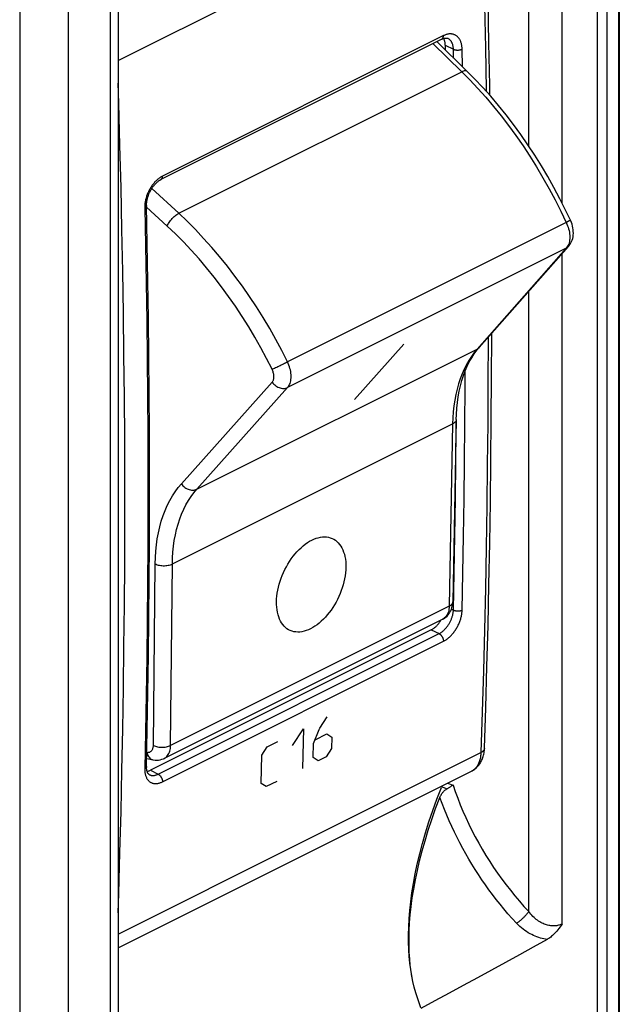
# Model space of a CAD drawing. Units: millimetres. Extents: x -23 to 40, y -91 to 354.
# Drawn here: x 15 to 40, y 103 to 144 of the extents above; entities that cross this region are included whole.
import ezdxf

# ---------------------------------------------------------------- set-up
doc = ezdxf.new("R2010")
doc.units = ezdxf.units.MM
doc.header["$LTSCALE"] = 16.335
doc.layers.get('0').update_dxf_attribs({"linetype": 'CONTINUOUS'})
for name, color, linetype in [('ASSI', 7, 'CONTINUOUS'), ('CURVE', 7, 'CONTINUOUS'), ('DRAFT', 7, 'CONTINUOUS'), ('RACCORDO', 7, 'CONTINUOUS')]:
    doc.layers.add(name, color=color, linetype=linetype)

msp = doc.modelspace()

# ---------------------------------------------------------------- linework, layer by layer
at = {"color": 253, "linetype": 'CONTINUOUS'}
msp.add_line((39.733, 66.392), (39.733, 172.672), dxfattribs=at)
at = {"layer": 'ASSI', "color": 253, "linetype": 'CONTINUOUS'}
for p, q in [((32.148, 142.594), (33.32, 141.444)), ((21.781, 135.674), (33.32, 141.444)), ((21.781, 135.674), (20.685, 136.69)), ((21.31, 135.148), (20.47, 135.926)), ((37.581, 135.301), (26.215, 129.618)), ((37.583, 134.249), (26.222, 128.569)), ((37.583, 134.249), (33.944, 130.134)), ((22.517, 124.42), (33.944, 130.134)), ((21.887, 124.64), (25.592, 128.788)), ((22.517, 124.42), (26.222, 128.569)), ((21.521, 121.376), (32.948, 127.089)), ((32.948, 127.089), (32.809, 119.655)), ((20.747, 113.976), (20.82, 121.378)), ((21.448, 113.974), (21.521, 121.376)), ((32.809, 119.655), (21.448, 113.974))]:
    msp.add_line(p, q, dxfattribs=at)
at = {"layer": 'ASSI', "color": 7, "linetype": 'CONTINUOUS'}
for p, q in [((32.307, 142.674), (33.547, 141.456)), ((37.676, 134.32), (34.036, 130.204)), ((33.94, 130.09), (34.036, 130.204)), ((33.095, 127.264), (32.955, 119.83)), ((32.55, 119.129), (21.187, 113.448)), ((20.476, 113.437), (20.741, 113.385)), ((20.741, 113.385), (20.741, 113.385))]:
    msp.add_line(p, q, dxfattribs=at)
at = {"layer": 'ASSI', "color": 253, "linetype": 'CONTINUOUS'}
for points in [[(33.547, 141.456), (33.529, 141.47), (33.508, 141.479), (33.483, 141.484), (33.456, 141.484), (33.425, 141.48), (33.392, 141.472), (33.357, 141.46), (33.32, 141.444)], [(33.32, 141.444), (33.651, 141.111), (33.978, 140.764), (34.3, 140.404), (34.617, 140.031), (34.928, 139.646), (35.232, 139.249), (35.529, 138.842), (35.819, 138.425), (36.1, 137.999), (36.372, 137.564), (36.634, 137.123), (36.887, 136.675), (37.129, 136.221), (37.361, 135.763), (37.581, 135.301)], [(21.31, 135.148), (21.325, 135.185), (21.343, 135.223), (21.365, 135.263), (21.39, 135.304), (21.418, 135.344), (21.449, 135.385), (21.482, 135.425), (21.516, 135.464), (21.553, 135.501), (21.59, 135.537), (21.629, 135.57), (21.667, 135.601), (21.706, 135.629), (21.744, 135.653), (21.781, 135.674)], [(26.215, 129.618), (25.984, 130.075), (25.742, 130.528), (25.489, 130.976), (25.226, 131.418), (24.952, 131.854), (24.668, 132.283), (24.376, 132.703), (24.074, 133.115), (23.765, 133.516), (23.449, 133.906), (23.126, 134.285), (22.797, 134.652), (22.463, 135.006), (22.124, 135.347), (21.781, 135.674)], [(37.678, 135.348), (37.617, 135.318), (37.581, 135.301)], [(37.581, 135.301), (37.611, 135.235), (37.637, 135.168), (37.66, 135.101), (37.68, 135.033), (37.696, 134.966), (37.709, 134.898), (37.718, 134.832), (37.724, 134.767), (37.725, 134.703), (37.724, 134.641), (37.718, 134.582), (37.709, 134.525), (37.697, 134.47), (37.681, 134.419), (37.661, 134.371)], [(37.755, 135.388), (37.754, 135.387), (37.748, 135.383), (37.737, 135.377), (37.722, 135.369), (37.702, 135.36), (37.678, 135.348)], [(25.587, 129.312), (25.364, 129.754), (25.131, 130.19), (24.887, 130.62), (24.633, 131.046), (24.368, 131.467), (24.095, 131.88), (23.813, 132.285), (23.522, 132.681), (23.224, 133.068), (22.919, 133.444), (22.607, 133.81), (22.29, 134.163), (21.969, 134.504), (21.642, 134.832), (21.31, 135.148)], [(37.661, 134.371), (37.638, 134.326), (37.612, 134.286), (37.583, 134.249)], [(37.675, 134.32), (37.65, 134.294), (37.618, 134.27), (37.583, 134.249)], [(33.944, 130.134), (33.826, 129.992), (33.714, 129.839), (33.608, 129.676), (33.509, 129.503), (33.417, 129.321), (33.333, 129.129), (33.257, 128.928), (33.188, 128.719), (33.128, 128.503), (33.077, 128.28), (33.034, 128.051), (33, 127.816), (32.974, 127.578), (32.957, 127.335), (32.948, 127.089)], [(34.036, 130.204), (34.011, 130.179), (33.979, 130.154), (33.944, 130.134)], [(25.587, 129.312), (25.619, 129.326), (25.654, 129.342), (25.691, 129.36), (25.732, 129.379), (25.775, 129.399), (25.819, 129.42), (25.865, 129.442), (25.911, 129.465), (25.958, 129.488), (26.004, 129.511), (26.05, 129.534), (26.094, 129.556), (26.137, 129.578), (26.178, 129.599), (26.215, 129.618)], [(25.592, 128.788), (25.607, 128.807), (25.62, 128.827), (25.631, 128.849), (25.641, 128.873), (25.649, 128.899), (25.655, 128.926), (25.66, 128.955), (25.662, 128.985), (25.663, 129.015), (25.662, 129.047), (25.659, 129.08), (25.654, 129.113), (25.647, 129.146), (25.638, 129.18), (25.628, 129.213), (25.616, 129.247), (25.603, 129.28), (25.587, 129.312)], [(26.222, 128.569), (26.251, 128.605), (26.278, 128.646), (26.301, 128.691), (26.32, 128.739), (26.336, 128.79), (26.349, 128.844), (26.358, 128.901), (26.363, 128.961), (26.364, 129.023), (26.362, 129.086), (26.356, 129.151), (26.346, 129.217), (26.333, 129.284), (26.316, 129.351), (26.296, 129.419), (26.272, 129.486), (26.245, 129.553), (26.215, 129.618)], [(25.592, 128.788), (25.624, 128.748), (25.659, 128.71), (25.697, 128.675), (25.737, 128.643), (25.78, 128.615), (25.825, 128.59), (25.871, 128.57), (25.917, 128.553), (25.964, 128.542), (26.01, 128.534), (26.056, 128.532), (26.101, 128.534), (26.143, 128.541), (26.184, 128.553), (26.222, 128.569)], [(33.095, 127.264), (33.094, 127.251), (33.088, 127.225), (33.077, 127.2), (33.061, 127.175), (33.039, 127.151), (33.013, 127.129), (32.983, 127.108), (32.948, 127.089)], [(20.82, 121.378), (20.827, 121.641), (20.844, 121.9), (20.87, 122.154), (20.905, 122.404), (20.95, 122.65), (21.004, 122.888), (21.068, 123.119), (21.142, 123.344), (21.224, 123.559), (21.315, 123.765), (21.414, 123.961), (21.522, 124.147), (21.636, 124.322), (21.758, 124.486), (21.887, 124.64)], [(21.887, 124.64), (21.919, 124.6), (21.954, 124.562), (21.992, 124.527), (22.033, 124.495), (22.076, 124.466), (22.12, 124.442), (22.166, 124.421), (22.212, 124.405), (22.259, 124.393), (22.306, 124.386), (22.351, 124.384), (22.396, 124.386), (22.439, 124.393), (22.479, 124.404), (22.517, 124.42)], [(21.521, 121.376), (21.528, 121.621), (21.543, 121.862), (21.567, 122.1), (21.6, 122.334), (21.642, 122.562), (21.693, 122.785), (21.752, 123.001), (21.821, 123.21), (21.898, 123.411), (21.982, 123.603), (22.075, 123.786), (22.176, 123.96), (22.283, 124.124), (22.397, 124.277), (22.517, 124.42)], [(20.82, 121.378), (20.859, 121.36), (20.901, 121.345), (20.947, 121.331), (20.994, 121.32), (21.044, 121.312), (21.094, 121.306), (21.146, 121.304), (21.198, 121.303), (21.249, 121.306), (21.3, 121.311), (21.349, 121.319), (21.396, 121.33), (21.441, 121.343), (21.483, 121.358), (21.521, 121.376)], [(32.809, 119.655), (32.806, 119.593), (32.799, 119.535), (32.789, 119.478), (32.776, 119.425), (32.758, 119.374), (32.738, 119.327), (32.714, 119.284), (32.687, 119.245), (32.657, 119.209), (32.624, 119.178), (32.588, 119.152), (32.55, 119.129)], [(32.955, 119.829), (32.954, 119.817), (32.949, 119.791), (32.937, 119.765), (32.921, 119.741), (32.9, 119.717), (32.874, 119.695), (32.843, 119.674), (32.809, 119.655)], [(20.479, 113.696), (20.504, 113.693), (20.528, 113.692), (20.551, 113.694), (20.574, 113.698), (20.596, 113.704), (20.616, 113.713), (20.636, 113.724), (20.654, 113.738), (20.671, 113.754), (20.686, 113.771), (20.7, 113.791), (20.712, 113.813), (20.722, 113.837), (20.73, 113.862), (20.737, 113.889), (20.742, 113.916), (20.745, 113.946), (20.747, 113.976)], [(20.481, 113.688), (20.49, 113.649), (20.505, 113.604), (20.524, 113.563), (20.546, 113.525), (20.57, 113.49), (20.598, 113.46), (20.628, 113.435), (20.66, 113.414), (20.694, 113.398), (20.73, 113.388)], [(20.747, 113.976), (20.786, 113.959), (20.828, 113.943), (20.873, 113.93), (20.921, 113.919), (20.97, 113.91), (21.021, 113.905), (21.072, 113.902), (21.124, 113.902), (21.176, 113.904), (21.226, 113.91), (21.275, 113.918), (21.323, 113.928), (21.367, 113.941), (21.409, 113.957), (21.448, 113.974)], [(21.188, 113.448), (21.227, 113.471), (21.263, 113.498), (21.296, 113.529), (21.326, 113.564), (21.353, 113.604), (21.377, 113.647), (21.398, 113.694), (21.415, 113.744), (21.429, 113.798), (21.439, 113.854), (21.445, 113.913), (21.448, 113.974)]]:
    msp.add_lwpolyline(points, dxfattribs=at)
at = {"layer": 'ASSI', "color": 7, "linetype": 'CONTINUOUS'}
for points in [[(37.755, 135.388), (37.556, 135.805), (37.324, 136.266), (37.082, 136.72), (36.831, 137.169), (36.569, 137.609), (36.298, 138.043), (36.019, 138.467), (35.731, 138.883), (35.434, 139.289), (35.13, 139.685), (34.819, 140.07), (34.501, 140.444), (34.176, 140.807), (33.845, 141.157), (33.547, 141.456)], [(37.676, 134.32), (37.707, 134.359), (37.743, 134.409), (37.774, 134.463), (37.802, 134.521), (37.825, 134.583), (37.844, 134.647), (37.859, 134.715), (37.868, 134.785), (37.872, 134.857), (37.871, 134.931), (37.864, 135.005), (37.853, 135.079), (37.837, 135.154), (37.817, 135.228), (37.792, 135.299), (37.763, 135.369), (37.755, 135.388)], [(33.095, 127.264), (33.102, 127.473), (33.118, 127.721), (33.143, 127.963), (33.176, 128.196), (33.217, 128.422), (33.266, 128.641), (33.323, 128.852), (33.389, 129.054), (33.461, 129.249), (33.542, 129.435), (33.63, 129.612), (33.726, 129.781), (33.829, 129.94), (33.94, 130.09)], [(32.549, 119.129), (32.572, 119.141), (32.625, 119.173), (32.675, 119.21), (32.722, 119.252), (32.766, 119.298), (32.806, 119.349), (32.841, 119.404), (32.873, 119.463), (32.899, 119.526), (32.921, 119.592), (32.937, 119.661), (32.949, 119.734), (32.955, 119.809), (32.955, 119.829)], [(20.741, 113.385), (20.82, 113.376), (20.891, 113.374), (20.96, 113.38), (21.028, 113.391), (21.094, 113.41), (21.157, 113.434), (21.188, 113.448)]]:
    msp.add_lwpolyline(points, dxfattribs=at)
at = {"layer": 'CURVE', "color": 7, "linetype": 'CONTINUOUS', "true_color": 0xa7b6b8}
for p, q in [((28.941, 128.076), (30.954, 130.342)), ((26.421, 113.975), (26.864, 114.654)), ((26.864, 114.654), (26.821, 113.031)), ((27.273, 114.058), (27.501, 114.629)), ((27.348, 114.209), (27.815, 114.443)), ((27.815, 114.443), (28.024, 114.318)), ((25.392, 113.919), (25.823, 114.134)), ((27.258, 113.478), (27.273, 114.058)), ((28.024, 114.318), (28.011, 113.855)), ((25.171, 113.579), (25.392, 113.919)), ((28.011, 113.855), (27.79, 113.515)), ((25.14, 112.419), (25.171, 113.579)), ((27.467, 113.354), (27.258, 113.478)), ((27.79, 113.515), (27.467, 113.354)), ((25.349, 112.295), (25.14, 112.419)), ((25.78, 112.51), (25.349, 112.295))]:
    msp.add_line(p, q, dxfattribs=at)
for points in [[(25.767, 119.831), (25.772, 119.946), (25.782, 120.063), (25.797, 120.182), (25.818, 120.303), (25.845, 120.424), (25.876, 120.546), (25.913, 120.668), (25.955, 120.789), (26.002, 120.91), (26.053, 121.029), (26.109, 121.146), (26.169, 121.26), (26.233, 121.372), (26.3, 121.48), (26.371, 121.585), (26.446, 121.686), (26.523, 121.782), (26.603, 121.873), (26.685, 121.959), (26.769, 122.039), (26.855, 122.113), (26.942, 122.181), (27.03, 122.243), (27.119, 122.298), (27.208, 122.346), (27.296, 122.387), (27.385, 122.42), (27.472, 122.446), (27.559, 122.465), (27.643, 122.476), (27.726, 122.479), (27.807, 122.475), (27.886, 122.463), (27.961, 122.443), (28.034, 122.416), (28.103, 122.382), (28.169, 122.34), (28.23, 122.291), (28.288, 122.235), (28.341, 122.173), (28.39, 122.104), (28.433, 122.029), (28.472, 121.948), (28.506, 121.861), (28.535, 121.769), (28.558, 121.673), (28.576, 121.571), (28.588, 121.466), (28.595, 121.357), (28.596, 121.245)], [(28.596, 121.245), (28.591, 121.13), (28.582, 121.013), (28.566, 120.894), (28.545, 120.773), (28.519, 120.652), (28.487, 120.53), (28.45, 120.408), (28.408, 120.287), (28.362, 120.166), (28.311, 120.047), (28.255, 119.93), (28.195, 119.816), (28.131, 119.704), (28.063, 119.596), (27.992, 119.491), (27.918, 119.39), (27.84, 119.294), (27.76, 119.203), (27.678, 119.117), (27.594, 119.037), (27.508, 118.963), (27.421, 118.895), (27.333, 118.833), (27.245, 118.778), (27.156, 118.73), (27.067, 118.689), (26.979, 118.656), (26.891, 118.63), (26.805, 118.611), (26.72, 118.6), (26.637, 118.597), (26.556, 118.601), (26.478, 118.613), (26.402, 118.633), (26.329, 118.66), (26.26, 118.694), (26.195, 118.736), (26.133, 118.785), (26.075, 118.841), (26.022, 118.903), (25.974, 118.972), (25.93, 119.047), (25.891, 119.128), (25.857, 119.215), (25.829, 119.307), (25.805, 119.404), (25.788, 119.505), (25.775, 119.61), (25.769, 119.719), (25.767, 119.831)], [(27.501, 114.629), (27.531, 114.676), (27.833, 115.139)]]:
    msp.add_lwpolyline(points, dxfattribs=at)
at = {"layer": 'DRAFT', "color": 253, "linetype": 'CONTINUOUS'}
for p, q in [((39.252, -76.304), (39.252, 170.838)), ((38.858, -76.741), (38.858, 170.444))]:
    msp.add_line(p, q, dxfattribs=at)
at = {"layer": 'DRAFT', "color": 7, "linetype": 'CONTINUOUS'}
msp.add_lwpolyline([(31.659, 103.281), (31.582, 103.475), (31.51, 103.678), (31.444, 103.891), (31.383, 104.112), (31.329, 104.343), (31.281, 104.585), (31.24, 104.836), (31.205, 105.097), (31.179, 105.37), (31.161, 105.653), (31.15, 105.948), (31.149, 106.255), (31.157, 106.573), (31.174, 106.903), (31.202, 107.245), (31.24, 107.6), (31.289, 107.967), (31.351, 108.345), (31.424, 108.735), (31.509, 109.137), (31.608, 109.551), (31.72, 109.976), (31.845, 110.412), (31.985, 110.859), (32.14, 111.318), (32.31, 111.787), (32.494, 112.266)], dxfattribs=at)
at = {"layer": 'RACCORDO', "color": 7, "linetype": 'CONTINUOUS'}
for p, q in [((39.746, 172.822), (39.746, 66.49)), ((19.307, 147.429), (19.307, 98.393)), ((32.508, 142.774), (21.053, 137.047)), ((32.307, 142.674), (33.547, 141.456)), ((32.646, 142.529), (32.646, 142.341)), ((32.759, 142.801), (32.759, 142.802)), ((37.676, 134.32), (34.036, 130.204)), ((33.94, 130.09), (34.036, 130.204)), ((33.095, 127.264), (32.955, 119.83)), ((32.55, 119.129), (21.187, 113.448)), ((32.08, 118.691), (20.625, 112.963)), ((20.476, 113.437), (20.741, 113.385)), ((20.741, 113.385), (20.741, 113.385)), ((19.307, 105.719), (33.718, 112.925)), ((33.718, 112.925), (33.718, 112.925)), ((20.588, 112.78), (20.588, 112.78)), ((32.494, 112.266), (32.481, 112.307)), ((32.23, 103.558), (31.649, 103.244))]:
    msp.add_line(p, q, dxfattribs=at)
at = {"layer": 'RACCORDO', "color": 253, "linetype": 'CONTINUOUS'}
for p, q in [((15.295, 159.622), (15.295, -87.157)), ((17.276, 159.645), (17.276, -87.134)), ((37.422, 136.073), (37.422, 156.47)), ((36.052, 138.418), (36.052, 155.888)), ((19.307, 141.898), (34.102, 149.296)), ((18.986, 147.221), (18.986, 97.867)), ((32.573, 142.916), (21.118, 137.188)), ((32.148, 142.594), (33.32, 141.444)), ((32.646, 142.529), (32.982, 142.361)), ((32.989, 142.004), (32.982, 142.361)), ((33.35, 141.65), (33.336, 142.367)), ((21.781, 135.674), (33.32, 141.444)), ((21.781, 135.674), (20.685, 136.69)), ((21.31, 135.148), (20.47, 135.926)), ((37.581, 135.301), (26.215, 129.618)), ((37.583, 134.249), (26.222, 128.569)), ((37.583, 134.249), (33.944, 130.134)), ((37.422, 106.703), (37.422, 134.033)), ((36.052, 107.205), (36.052, 132.483)), ((22.517, 124.42), (33.944, 130.134)), ((21.887, 124.64), (25.592, 128.788)), ((22.517, 124.42), (26.222, 128.569)), ((21.521, 121.376), (32.948, 127.089)), ((32.948, 127.089), (32.809, 119.655)), ((20.747, 113.976), (20.82, 121.378)), ((21.448, 113.974), (21.521, 121.376)), ((32.809, 119.655), (21.448, 113.974)), ((20.941, 112.805), (32.396, 118.533)), ((32.08, 118.691), (32.396, 118.533)), ((21.118, 112.494), (32.573, 118.222)), ((19.307, 106.283), (34.102, 113.681)), ((20.625, 112.963), (20.941, 112.805)), ((32.74, 112.436), (32.966, 112.359)), ((32.486, 112.294), (32.729, 112.21))]:
    msp.add_line(p, q, dxfattribs=at)
at = {"layer": 'RACCORDO', "color": 7, "linetype": 'CONTINUOUS'}
for points in [[(34.468, 140.481), (34.462, 140.892), (34.43, 142.605), (34.393, 144.321), (34.35, 146.04), (34.302, 147.762), (34.249, 149.471)], [(32.508, 142.774), (32.517, 142.779), (32.535, 142.787), (32.553, 142.794), (32.571, 142.801), (32.588, 142.806)], [(32.588, 142.806), (32.605, 142.811), (32.621, 142.814), (32.638, 142.817), (32.653, 142.819), (32.668, 142.82), (32.683, 142.82), (32.697, 142.819), (32.71, 142.817), (32.723, 142.815), (32.735, 142.811), (32.747, 142.807), (32.759, 142.801)], [(32.646, 142.529), (32.646, 142.557), (32.644, 142.584), (32.642, 142.611), (32.639, 142.637), (32.635, 142.662), (32.63, 142.687), (32.624, 142.711), (32.617, 142.734), (32.609, 142.757), (32.601, 142.778), (32.591, 142.799), (32.588, 142.806)], [(37.755, 135.388), (37.556, 135.805), (37.324, 136.266), (37.082, 136.72), (36.831, 137.169), (36.569, 137.609), (36.298, 138.043), (36.019, 138.467), (35.731, 138.883), (35.434, 139.289), (35.13, 139.685), (34.819, 140.07), (34.501, 140.444), (34.176, 140.807), (33.845, 141.157), (33.547, 141.456)], [(20.469, 135.985), (20.469, 136), (20.469, 136.028), (20.47, 136.056), (20.472, 136.085), (20.475, 136.115), (20.479, 136.146), (20.484, 136.177), (20.489, 136.208), (20.496, 136.24), (20.503, 136.271), (20.512, 136.304), (20.521, 136.336), (20.531, 136.368), (20.542, 136.4), (20.554, 136.432), (20.567, 136.464), (20.58, 136.496), (20.595, 136.527), (20.61, 136.558), (20.626, 136.589), (20.642, 136.619), (20.659, 136.648), (20.677, 136.677), (20.695, 136.706), (20.714, 136.733), (20.733, 136.76), (20.753, 136.786), (20.773, 136.811), (20.793, 136.835), (20.814, 136.858), (20.834, 136.88), (20.855, 136.901), (20.876, 136.921), (20.898, 136.94), (20.919, 136.958), (20.94, 136.975), (20.961, 136.991), (20.982, 137.005), (21.002, 137.018), (21.023, 137.03), (21.043, 137.041), (21.053, 137.047)], [(20.469, 113.111), (20.5, 114.62), (20.526, 116.132), (20.548, 117.646), (20.565, 119.162), (20.579, 120.68), (20.587, 122.201), (20.592, 123.724), (20.592, 125.249), (20.587, 126.776), (20.579, 128.306), (20.565, 129.837), (20.548, 131.371), (20.526, 132.907), (20.5, 134.445), (20.469, 135.985)], [(37.676, 134.32), (37.707, 134.359), (37.743, 134.409), (37.774, 134.463), (37.802, 134.521), (37.825, 134.583), (37.844, 134.647), (37.859, 134.715), (37.868, 134.785), (37.872, 134.857), (37.871, 134.931), (37.864, 135.005), (37.853, 135.079), (37.837, 135.154), (37.817, 135.228), (37.792, 135.299), (37.763, 135.369), (37.755, 135.388)], [(34.249, 113.859), (34.302, 115.515), (34.35, 117.187), (34.393, 118.861), (34.43, 120.539), (34.462, 122.219), (34.489, 123.903), (34.51, 125.589), (34.526, 127.279), (34.537, 128.971), (34.542, 130.665), (34.542, 130.776)], [(33.095, 127.264), (33.102, 127.473), (33.118, 127.721), (33.143, 127.963), (33.176, 128.196), (33.217, 128.422), (33.266, 128.641), (33.323, 128.852), (33.389, 129.054), (33.461, 129.249), (33.542, 129.435), (33.63, 129.612), (33.726, 129.781), (33.829, 129.94), (33.94, 130.09)], [(32.549, 119.129), (32.572, 119.141), (32.625, 119.173), (32.675, 119.21), (32.722, 119.252), (32.766, 119.298), (32.806, 119.349), (32.841, 119.404), (32.873, 119.463), (32.899, 119.526), (32.921, 119.592), (32.937, 119.661), (32.949, 119.734), (32.955, 119.809), (32.955, 119.829)], [(32.08, 118.691), (32.103, 118.702), (32.126, 118.716), (32.148, 118.73), (32.171, 118.745), (32.194, 118.761), (32.216, 118.778), (32.238, 118.797), (32.259, 118.816), (32.281, 118.836), (32.302, 118.857), (32.323, 118.879), (32.343, 118.901), (32.363, 118.925), (32.383, 118.949), (32.402, 118.974), (32.42, 118.999), (32.438, 119.026), (32.455, 119.052), (32.472, 119.08), (32.481, 119.095)], [(33.718, 112.925), (33.749, 112.941), (33.783, 112.961), (33.816, 112.982), (33.848, 113.005), (33.879, 113.029), (33.909, 113.055), (33.939, 113.083), (33.967, 113.112), (33.994, 113.142), (34.02, 113.174), (34.045, 113.208), (34.069, 113.243), (34.092, 113.28), (34.113, 113.318), (34.133, 113.357), (34.152, 113.398), (34.169, 113.441), (34.184, 113.485), (34.198, 113.53), (34.211, 113.576), (34.221, 113.623), (34.23, 113.671), (34.238, 113.721), (34.243, 113.771), (34.247, 113.822), (34.249, 113.859)], [(20.741, 113.385), (20.82, 113.376), (20.891, 113.374), (20.96, 113.38), (21.028, 113.391), (21.094, 113.41), (21.157, 113.434), (21.188, 113.448)], [(20.495, 112.907), (20.49, 112.924), (20.486, 112.941), (20.481, 112.959), (20.478, 112.978), (20.475, 112.998), (20.472, 113.019), (20.471, 113.041), (20.469, 113.064), (20.469, 113.088), (20.469, 113.111)], [(20.492, 112.916), (20.512, 112.92), (20.534, 112.927), (20.557, 112.934), (20.58, 112.942), (20.602, 112.952), (20.625, 112.963)], [(20.588, 112.78), (20.579, 112.785), (20.571, 112.79), (20.563, 112.796), (20.555, 112.803), (20.548, 112.811), (20.54, 112.82), (20.533, 112.829), (20.526, 112.84), (20.519, 112.851), (20.513, 112.864), (20.507, 112.877), (20.501, 112.892), (20.495, 112.907)], [(32.428, 111.854), (32.443, 111.889), (32.459, 111.922), (32.475, 111.953), (32.493, 111.984), (32.512, 112.012), (32.531, 112.039), (32.551, 112.064), (32.572, 112.088), (32.593, 112.11), (32.615, 112.131), (32.637, 112.15), (32.66, 112.167), (32.683, 112.183), (32.706, 112.198), (32.729, 112.21)], [(32.966, 112.359), (32.933, 112.335), (32.915, 112.323), (32.896, 112.31), (32.877, 112.297), (32.857, 112.284), (32.836, 112.271), (32.815, 112.258), (32.794, 112.246), (32.772, 112.233), (32.751, 112.222), (32.729, 112.21)], [(31.289, 104.542), (31.256, 104.751), (31.224, 105.003), (31.2, 105.266), (31.183, 105.539), (31.173, 105.822), (31.172, 106.117), (31.18, 106.422), (31.196, 106.739), (31.222, 107.066), (31.259, 107.406), (31.305, 107.756), (31.362, 108.118), (31.431, 108.491), (31.511, 108.875), (31.603, 109.269), (31.708, 109.674), (31.825, 110.09), (31.955, 110.516), (32.099, 110.952), (32.257, 111.398), (32.428, 111.854)], [(37.422, 106.703), (37.375, 106.636), (37.329, 106.573), (37.284, 106.513), (37.239, 106.457), (37.195, 106.404), (37.151, 106.355), (37.109, 106.309), (37.067, 106.268), (37.027, 106.229), (36.987, 106.194), (36.948, 106.162), (36.91, 106.133), (36.873, 106.107), (36.836, 106.084), (36.801, 106.063)], [(36.801, 106.063), (36.237, 105.75), (35.671, 105.438), (35.102, 105.125), (34.532, 104.812), (33.959, 104.499), (33.385, 104.185), (32.808, 103.872), (32.23, 103.558)]]:
    msp.add_lwpolyline(points, dxfattribs=at)
at = {"layer": 'RACCORDO', "color": 253, "linetype": 'CONTINUOUS'}
for points in [[(34.102, 149.296), (34.156, 147.574), (34.204, 145.853), (34.246, 144.136), (34.284, 142.42), (34.316, 140.708), (34.317, 140.65)], [(33.336, 142.367), (33.335, 142.401), (33.332, 142.434), (33.329, 142.466), (33.325, 142.499), (33.319, 142.53), (33.313, 142.561), (33.306, 142.591), (33.297, 142.621), (33.288, 142.649), (33.277, 142.677), (33.266, 142.703), (33.254, 142.729), (33.24, 142.754), (33.226, 142.777), (33.211, 142.799), (33.196, 142.82), (33.179, 142.841), (33.161, 142.859), (33.143, 142.877), (33.124, 142.893), (33.104, 142.909), (33.083, 142.923), (33.062, 142.935), (33.04, 142.946), (33.018, 142.956), (32.995, 142.965), (32.971, 142.972), (32.947, 142.978), (32.922, 142.982), (32.897, 142.986), (32.871, 142.987), (32.845, 142.988), (32.819, 142.986), (32.792, 142.984), (32.765, 142.98), (32.738, 142.975), (32.71, 142.968), (32.683, 142.96), (32.655, 142.951), (32.628, 142.94), (32.6, 142.929), (32.573, 142.916)], [(32.508, 142.774), (32.512, 142.776), (32.519, 142.781), (32.527, 142.786), (32.533, 142.793), (32.54, 142.8), (32.546, 142.807), (32.551, 142.816), (32.556, 142.825), (32.56, 142.834), (32.564, 142.845), (32.567, 142.855), (32.569, 142.866), (32.571, 142.878), (32.572, 142.89), (32.573, 142.903), (32.573, 142.916)], [(32.982, 142.361), (32.981, 142.387), (32.979, 142.412), (32.977, 142.437), (32.973, 142.462), (32.969, 142.486), (32.964, 142.51), (32.958, 142.533), (32.952, 142.555), (32.944, 142.577), (32.936, 142.598), (32.927, 142.618), (32.918, 142.638), (32.907, 142.657), (32.897, 142.675), (32.885, 142.692), (32.873, 142.708), (32.86, 142.723), (32.846, 142.738), (32.832, 142.751), (32.818, 142.764), (32.802, 142.775), (32.786, 142.786), (32.77, 142.796), (32.759, 142.801)], [(32.982, 142.361), (32.993, 142.356), (33.004, 142.352), (33.016, 142.348), (33.028, 142.344), (33.04, 142.341), (33.053, 142.338), (33.067, 142.336), (33.08, 142.333), (33.094, 142.332), (33.109, 142.33), (33.123, 142.329), (33.137, 142.329), (33.152, 142.328), (33.166, 142.329), (33.181, 142.329), (33.195, 142.33), (33.21, 142.332), (33.224, 142.334), (33.238, 142.336), (33.251, 142.339), (33.265, 142.342), (33.278, 142.345), (33.29, 142.349), (33.302, 142.353), (33.314, 142.357), (33.325, 142.362), (33.336, 142.367)], [(33.547, 141.456), (33.529, 141.47), (33.508, 141.479), (33.483, 141.484), (33.456, 141.484), (33.425, 141.48), (33.392, 141.472), (33.357, 141.46), (33.32, 141.444)], [(33.32, 141.444), (33.651, 141.111), (33.978, 140.764), (34.3, 140.404), (34.617, 140.031), (34.928, 139.646), (35.232, 139.249), (35.529, 138.842), (35.819, 138.425), (36.1, 137.999), (36.372, 137.564), (36.634, 137.123), (36.887, 136.675), (37.129, 136.221), (37.361, 135.763), (37.581, 135.301)], [(19.307, 107.15), (19.333, 107.937), (19.383, 109.608), (19.427, 111.283), (19.465, 112.96), (19.498, 114.64), (19.526, 116.323), (19.548, 118.008), (19.565, 119.697), (19.576, 121.388), (19.581, 123.081), (19.581, 124.778), (19.576, 126.477), (19.565, 128.179), (19.548, 129.883), (19.526, 131.59), (19.498, 133.299), (19.465, 135.011), (19.427, 136.726), (19.383, 138.443), (19.333, 140.162), (19.307, 140.974)], [(21.118, 137.188), (21.09, 137.174), (21.063, 137.158), (21.036, 137.141), (21.008, 137.123), (20.981, 137.104), (20.954, 137.083), (20.927, 137.061), (20.901, 137.038), (20.875, 137.014), (20.849, 136.989), (20.823, 136.963), (20.798, 136.936), (20.774, 136.908), (20.75, 136.879), (20.726, 136.85), (20.704, 136.819), (20.681, 136.788), (20.66, 136.756), (20.639, 136.724), (20.619, 136.69), (20.599, 136.656), (20.58, 136.622), (20.562, 136.587), (20.545, 136.551), (20.529, 136.516), (20.513, 136.479), (20.499, 136.443), (20.485, 136.406), (20.472, 136.369), (20.461, 136.332), (20.45, 136.295), (20.44, 136.258), (20.431, 136.221), (20.423, 136.183), (20.416, 136.146), (20.41, 136.11), (20.405, 136.073), (20.401, 136.037), (20.398, 136.001), (20.396, 135.966), (20.396, 135.931), (20.396, 135.897)], [(21.053, 137.047), (21.056, 137.048), (21.064, 137.053), (21.071, 137.059), (21.078, 137.065), (21.085, 137.072), (21.091, 137.08), (21.096, 137.088), (21.101, 137.097), (21.105, 137.107), (21.109, 137.117), (21.112, 137.128), (21.114, 137.139), (21.116, 137.151), (21.117, 137.163), (21.118, 137.175), (21.118, 137.188)], [(20.469, 135.985), (20.469, 135.98), (20.468, 135.973), (20.466, 135.966), (20.464, 135.959), (20.46, 135.952), (20.456, 135.945), (20.451, 135.939), (20.446, 135.932), (20.439, 135.926), (20.432, 135.919), (20.424, 135.913), (20.415, 135.908), (20.406, 135.902), (20.396, 135.897)], [(20.396, 135.897), (20.426, 134.357), (20.453, 132.819), (20.475, 131.283), (20.492, 129.749), (20.505, 128.218), (20.514, 126.688), (20.519, 125.161), (20.519, 123.636), (20.514, 122.113), (20.505, 120.592), (20.492, 119.073), (20.475, 117.557), (20.453, 116.043), (20.426, 114.532), (20.396, 113.022)], [(21.31, 135.148), (21.325, 135.185), (21.343, 135.223), (21.365, 135.263), (21.39, 135.304), (21.418, 135.344), (21.449, 135.385), (21.482, 135.425), (21.516, 135.464), (21.553, 135.501), (21.59, 135.537), (21.629, 135.57), (21.667, 135.601), (21.706, 135.629), (21.744, 135.653), (21.781, 135.674)], [(26.215, 129.618), (25.984, 130.075), (25.742, 130.528), (25.489, 130.976), (25.226, 131.418), (24.952, 131.854), (24.668, 132.283), (24.376, 132.703), (24.074, 133.115), (23.765, 133.516), (23.449, 133.906), (23.126, 134.285), (22.797, 134.652), (22.463, 135.006), (22.124, 135.347), (21.781, 135.674)], [(37.678, 135.348), (37.617, 135.318), (37.581, 135.301)], [(37.581, 135.301), (37.611, 135.235), (37.637, 135.168), (37.66, 135.101), (37.68, 135.033), (37.696, 134.966), (37.709, 134.898), (37.718, 134.832), (37.724, 134.767), (37.725, 134.703), (37.724, 134.641), (37.718, 134.582), (37.709, 134.525), (37.697, 134.47), (37.681, 134.419), (37.661, 134.371)], [(37.755, 135.388), (37.754, 135.387), (37.748, 135.383), (37.737, 135.377), (37.722, 135.369), (37.702, 135.36), (37.678, 135.348)], [(25.587, 129.312), (25.364, 129.754), (25.131, 130.19), (24.887, 130.62), (24.633, 131.046), (24.368, 131.467), (24.095, 131.88), (23.813, 132.285), (23.522, 132.681), (23.224, 133.068), (22.919, 133.444), (22.607, 133.81), (22.29, 134.163), (21.969, 134.504), (21.642, 134.832), (21.31, 135.148)], [(37.661, 134.371), (37.638, 134.326), (37.612, 134.286), (37.583, 134.249)], [(37.675, 134.32), (37.65, 134.294), (37.618, 134.27), (37.583, 134.249)], [(34.396, 130.611), (34.396, 130.489), (34.39, 128.795), (34.38, 127.104), (34.364, 125.416), (34.342, 123.731), (34.316, 122.049), (34.284, 120.369), (34.246, 118.693), (34.204, 117.019), (34.156, 115.349), (34.102, 113.681)], [(33.944, 130.134), (33.826, 129.992), (33.714, 129.839), (33.608, 129.676), (33.509, 129.503), (33.417, 129.321), (33.333, 129.129), (33.257, 128.928), (33.188, 128.719), (33.128, 128.503), (33.077, 128.28), (33.034, 128.051), (33, 127.816), (32.974, 127.578), (32.957, 127.335), (32.948, 127.089)], [(34.036, 130.204), (34.011, 130.179), (33.979, 130.154), (33.944, 130.134)], [(25.587, 129.312), (25.619, 129.326), (25.654, 129.342), (25.691, 129.36), (25.732, 129.379), (25.775, 129.399), (25.819, 129.42), (25.865, 129.442), (25.911, 129.465), (25.958, 129.488), (26.004, 129.511), (26.05, 129.534), (26.094, 129.556), (26.137, 129.578), (26.178, 129.599), (26.215, 129.618)], [(25.592, 128.788), (25.607, 128.807), (25.62, 128.827), (25.631, 128.849), (25.641, 128.873), (25.649, 128.899), (25.655, 128.926), (25.66, 128.955), (25.662, 128.985), (25.663, 129.015), (25.662, 129.047), (25.659, 129.08), (25.654, 129.113), (25.647, 129.146), (25.638, 129.18), (25.628, 129.213), (25.616, 129.247), (25.603, 129.28), (25.587, 129.312)], [(26.222, 128.569), (26.251, 128.605), (26.278, 128.646), (26.301, 128.691), (26.32, 128.739), (26.336, 128.79), (26.349, 128.844), (26.358, 128.901), (26.363, 128.961), (26.364, 129.023), (26.362, 129.086), (26.356, 129.151), (26.346, 129.217), (26.333, 129.284), (26.316, 129.351), (26.296, 129.419), (26.272, 129.486), (26.245, 129.553), (26.215, 129.618)], [(33.336, 119.492), (33.367, 121.002), (33.393, 122.513), (33.415, 124.027), (33.432, 125.543), (33.445, 127.062), (33.454, 128.583), (33.456, 129.235)], [(25.592, 128.788), (25.624, 128.748), (25.659, 128.71), (25.697, 128.675), (25.737, 128.643), (25.78, 128.615), (25.825, 128.59), (25.871, 128.57), (25.917, 128.553), (25.964, 128.542), (26.01, 128.534), (26.056, 128.532), (26.101, 128.534), (26.143, 128.541), (26.184, 128.553), (26.222, 128.569)], [(33.095, 127.264), (33.094, 127.251), (33.088, 127.225), (33.077, 127.2), (33.061, 127.175), (33.039, 127.151), (33.013, 127.129), (32.983, 127.108), (32.948, 127.089)], [(32.982, 119.498), (33.013, 121.007), (33.039, 122.517), (33.061, 124.031), (33.079, 125.546), (33.092, 127.064), (33.092, 127.147)], [(20.82, 121.378), (20.827, 121.641), (20.844, 121.9), (20.87, 122.154), (20.905, 122.404), (20.95, 122.65), (21.004, 122.888), (21.068, 123.119), (21.142, 123.344), (21.224, 123.559), (21.315, 123.765), (21.414, 123.961), (21.522, 124.147), (21.636, 124.322), (21.758, 124.486), (21.887, 124.64)], [(21.887, 124.64), (21.919, 124.6), (21.954, 124.562), (21.992, 124.527), (22.033, 124.495), (22.076, 124.466), (22.12, 124.442), (22.166, 124.421), (22.212, 124.405), (22.259, 124.393), (22.306, 124.386), (22.351, 124.384), (22.396, 124.386), (22.439, 124.393), (22.479, 124.404), (22.517, 124.42)], [(21.521, 121.376), (21.528, 121.621), (21.543, 121.862), (21.567, 122.1), (21.6, 122.334), (21.642, 122.562), (21.693, 122.785), (21.752, 123.001), (21.821, 123.21), (21.898, 123.411), (21.982, 123.603), (22.075, 123.786), (22.176, 123.96), (22.283, 124.124), (22.397, 124.277), (22.517, 124.42)], [(20.82, 121.378), (20.859, 121.36), (20.901, 121.345), (20.947, 121.331), (20.994, 121.32), (21.044, 121.312), (21.094, 121.306), (21.146, 121.304), (21.198, 121.303), (21.249, 121.306), (21.3, 121.311), (21.349, 121.319), (21.396, 121.33), (21.441, 121.343), (21.483, 121.358), (21.521, 121.376)], [(32.809, 119.655), (32.806, 119.593), (32.799, 119.535), (32.789, 119.478), (32.776, 119.425), (32.758, 119.374), (32.738, 119.327), (32.714, 119.284), (32.687, 119.245), (32.657, 119.209), (32.624, 119.178), (32.588, 119.152), (32.55, 119.129)], [(32.955, 119.829), (32.954, 119.817), (32.949, 119.791), (32.937, 119.765), (32.921, 119.741), (32.9, 119.717), (32.874, 119.695), (32.843, 119.674), (32.809, 119.655)], [(32.396, 118.533), (32.417, 118.543), (32.438, 118.555), (32.459, 118.568), (32.48, 118.582), (32.501, 118.596), (32.522, 118.612), (32.543, 118.628), (32.563, 118.646), (32.584, 118.664), (32.604, 118.683), (32.624, 118.702), (32.643, 118.723), (32.663, 118.743), (32.682, 118.765), (32.7, 118.787), (32.718, 118.81), (32.736, 118.834), (32.753, 118.857), (32.77, 118.882), (32.786, 118.907), (32.802, 118.932), (32.818, 118.958), (32.832, 118.984), (32.846, 119.011), (32.86, 119.037), (32.873, 119.064), (32.885, 119.091), (32.897, 119.119), (32.907, 119.146), (32.918, 119.174), (32.927, 119.202), (32.936, 119.229), (32.944, 119.257), (32.952, 119.285), (32.958, 119.312), (32.964, 119.34), (32.969, 119.367), (32.973, 119.394), (32.977, 119.421), (32.979, 119.447), (32.981, 119.473), (32.982, 119.498)], [(32.573, 118.222), (32.6, 118.236), (32.628, 118.251), (32.655, 118.268), (32.683, 118.286), (32.71, 118.305), (32.738, 118.326), (32.765, 118.347), (32.792, 118.37), (32.819, 118.394), (32.845, 118.419), (32.871, 118.444), (32.897, 118.471), (32.922, 118.499), (32.947, 118.527), (32.971, 118.556), (32.995, 118.586), (33.018, 118.617), (33.04, 118.649), (33.062, 118.681), (33.083, 118.714), (33.104, 118.747), (33.124, 118.781), (33.143, 118.816), (33.161, 118.85), (33.179, 118.885), (33.196, 118.921), (33.211, 118.957), (33.226, 118.993), (33.24, 119.029), (33.254, 119.065), (33.266, 119.102), (33.277, 119.138), (33.288, 119.175), (33.297, 119.211), (33.306, 119.248), (33.313, 119.284), (33.319, 119.32), (33.325, 119.355), (33.329, 119.39), (33.332, 119.425), (33.335, 119.459), (33.336, 119.492)], [(32.903, 119.538), (32.993, 119.493), (33.004, 119.488), (33.016, 119.483), (33.028, 119.479), (33.04, 119.475), (33.053, 119.471), (33.067, 119.468), (33.08, 119.465), (33.094, 119.463), (33.109, 119.461), (33.123, 119.459), (33.137, 119.458), (33.152, 119.458), (33.166, 119.457), (33.181, 119.458), (33.195, 119.458), (33.21, 119.459), (33.224, 119.461), (33.238, 119.463), (33.251, 119.465), (33.265, 119.468), (33.278, 119.471), (33.29, 119.474), (33.302, 119.478), (33.314, 119.483), (33.325, 119.487), (33.336, 119.492)], [(32.396, 118.533), (32.407, 118.527), (32.417, 118.521), (32.428, 118.514), (32.438, 118.506), (32.448, 118.497), (32.458, 118.488), (32.467, 118.479), (32.477, 118.468), (32.486, 118.458), (32.495, 118.446), (32.503, 118.435), (32.512, 118.422), (32.519, 118.41), (32.527, 118.397), (32.533, 118.384), (32.54, 118.371), (32.546, 118.357), (32.551, 118.343), (32.556, 118.33), (32.56, 118.316), (32.564, 118.302), (32.567, 118.288), (32.569, 118.274), (32.571, 118.261), (32.572, 118.247), (32.573, 118.234), (32.573, 118.222)], [(20.479, 113.696), (20.504, 113.693), (20.528, 113.692), (20.551, 113.694), (20.574, 113.698), (20.596, 113.704), (20.616, 113.713), (20.636, 113.724), (20.654, 113.738), (20.671, 113.754), (20.686, 113.771), (20.7, 113.791), (20.712, 113.813), (20.722, 113.837), (20.73, 113.862), (20.737, 113.889), (20.742, 113.916), (20.745, 113.946), (20.747, 113.976)], [(20.481, 113.688), (20.49, 113.649), (20.505, 113.604), (20.524, 113.563), (20.546, 113.525), (20.57, 113.49), (20.598, 113.46), (20.628, 113.435), (20.66, 113.414), (20.694, 113.398), (20.73, 113.388)], [(20.747, 113.976), (20.786, 113.959), (20.828, 113.943), (20.873, 113.93), (20.921, 113.919), (20.97, 113.91), (21.021, 113.905), (21.072, 113.902), (21.124, 113.902), (21.176, 113.904), (21.226, 113.91), (21.275, 113.918), (21.323, 113.928), (21.367, 113.941), (21.409, 113.957), (21.448, 113.974)], [(21.188, 113.448), (21.227, 113.471), (21.263, 113.498), (21.296, 113.529), (21.326, 113.564), (21.353, 113.604), (21.377, 113.647), (21.398, 113.694), (21.415, 113.744), (21.429, 113.798), (21.439, 113.854), (21.445, 113.913), (21.448, 113.974)], [(34.102, 113.681), (34.1, 113.637), (34.097, 113.593), (34.092, 113.55), (34.086, 113.508), (34.079, 113.467), (34.07, 113.427), (34.06, 113.388), (34.049, 113.35), (34.037, 113.313), (34.023, 113.278), (34.009, 113.243), (33.993, 113.21), (33.976, 113.178), (33.958, 113.148), (33.938, 113.119), (33.918, 113.091), (33.896, 113.065), (33.874, 113.04), (33.85, 113.017), (33.826, 112.996), (33.8, 112.976), (33.774, 112.957), (33.747, 112.94), (33.718, 112.925)], [(34.249, 113.855), (34.247, 113.842), (34.245, 113.83), (34.241, 113.818), (34.237, 113.806), (34.231, 113.794), (34.224, 113.782), (34.217, 113.771), (34.208, 113.76), (34.198, 113.749), (34.187, 113.738), (34.175, 113.728), (34.162, 113.718), (34.149, 113.708), (34.134, 113.699), (34.119, 113.69), (34.102, 113.681)], [(20.469, 113.111), (20.469, 113.109), (20.468, 113.101), (20.466, 113.094), (20.464, 113.086), (20.46, 113.079), (20.456, 113.072), (20.451, 113.065), (20.446, 113.058), (20.439, 113.052), (20.432, 113.045), (20.424, 113.039), (20.415, 113.033), (20.406, 113.028), (20.396, 113.022)], [(20.396, 113.022), (20.396, 112.989), (20.396, 112.957), (20.398, 112.925)], [(20.398, 112.925), (20.401, 112.893), (20.405, 112.862), (20.41, 112.832), (20.416, 112.803), (20.423, 112.774), (20.431, 112.746), (20.44, 112.72), (20.45, 112.694), (20.461, 112.669), (20.472, 112.645), (20.485, 112.622), (20.499, 112.6), (20.513, 112.58), (20.529, 112.561), (20.545, 112.542), (20.562, 112.525), (20.58, 112.509), (20.599, 112.495), (20.619, 112.481), (20.639, 112.469), (20.66, 112.459), (20.681, 112.449), (20.704, 112.441), (20.726, 112.434), (20.75, 112.429), (20.774, 112.425), (20.798, 112.422), (20.823, 112.421), (20.849, 112.42), (20.875, 112.422), (20.901, 112.425), (20.927, 112.429), (20.954, 112.434), (20.981, 112.441), (21.009, 112.449), (21.036, 112.458), (21.063, 112.469), (21.09, 112.481), (21.118, 112.494)], [(20.588, 112.78), (20.593, 112.777), (20.61, 112.77), (20.626, 112.764), (20.644, 112.759), (20.661, 112.755), (20.68, 112.752), (20.698, 112.75), (20.717, 112.749), (20.736, 112.749), (20.756, 112.75), (20.776, 112.752), (20.796, 112.755), (20.817, 112.759), (20.837, 112.764), (20.858, 112.771), (20.879, 112.778), (20.899, 112.786), (20.92, 112.795), (20.941, 112.805)], [(20.941, 112.805), (20.952, 112.799), (20.962, 112.793), (20.972, 112.786), (20.983, 112.778), (20.993, 112.77), (21.003, 112.761), (21.012, 112.751), (21.022, 112.741), (21.031, 112.73), (21.04, 112.719), (21.048, 112.707), (21.056, 112.695), (21.064, 112.682), (21.071, 112.67), (21.078, 112.656), (21.085, 112.643), (21.091, 112.629), (21.096, 112.616), (21.101, 112.602), (21.105, 112.588), (21.109, 112.574), (21.112, 112.56), (21.114, 112.547), (21.116, 112.533), (21.117, 112.52), (21.118, 112.507), (21.118, 112.494)], [(32.966, 112.359), (33.059, 112.091), (33.157, 111.824), (33.262, 111.558), (33.372, 111.294), (33.489, 111.03), (33.611, 110.769), (33.739, 110.509), (33.873, 110.251), (34.012, 109.996), (34.156, 109.744), (34.306, 109.494), (34.46, 109.247), (34.62, 109.004), (34.784, 108.764), (34.953, 108.528), (35.126, 108.296), (35.303, 108.068), (35.485, 107.845), (35.67, 107.627), (35.859, 107.414), (36.052, 107.205)], [(35.558, 106.726), (35.38, 106.92), (35.207, 107.114), (35.041, 107.309), (34.881, 107.502), (34.728, 107.695), (34.577, 107.891), (34.429, 108.091), (34.283, 108.293), (34.141, 108.498), (34.002, 108.706), (33.867, 108.916), (33.734, 109.129), (33.606, 109.344), (33.481, 109.56), (33.359, 109.779), (33.242, 109.999), (33.129, 110.22), (33.019, 110.444), (32.912, 110.67), (32.81, 110.897), (32.71, 111.13), (32.613, 111.367), (32.519, 111.608), (32.428, 111.854)], [(36.052, 107.205), (36.039, 107.186), (36.025, 107.166), (36.01, 107.145), (35.994, 107.124), (35.977, 107.103), (35.959, 107.081), (35.94, 107.059), (35.92, 107.037), (35.899, 107.014), (35.878, 106.992), (35.856, 106.97), (35.833, 106.947), (35.81, 106.926), (35.787, 106.904), (35.764, 106.883), (35.74, 106.862), (35.717, 106.842), (35.693, 106.823), (35.67, 106.805), (35.647, 106.787), (35.624, 106.77), (35.602, 106.754), (35.58, 106.74), (35.558, 106.726)], [(37.422, 106.703), (37.392, 106.687), (37.362, 106.673), (37.33, 106.661), (37.298, 106.65), (37.264, 106.64), (37.229, 106.632), (37.193, 106.626), (37.156, 106.621), (37.117, 106.618), (37.078, 106.617), (37.037, 106.617), (36.996, 106.62), (36.953, 106.624), (36.91, 106.63), (36.867, 106.638), (36.822, 106.649), (36.778, 106.661), (36.732, 106.676), (36.687, 106.693), (36.641, 106.713), (36.594, 106.734), (36.548, 106.758), (36.502, 106.785), (36.455, 106.814), (36.409, 106.846), (36.362, 106.881), (36.316, 106.918), (36.27, 106.959), (36.225, 107.002), (36.18, 107.048), (36.136, 107.098), (36.093, 107.15), (36.052, 107.205)], [(36.801, 106.063), (36.734, 106.074), (36.666, 106.087), (36.597, 106.104), (36.528, 106.123), (36.458, 106.145), (36.388, 106.169), (36.318, 106.197), (36.247, 106.228), (36.177, 106.262), (36.106, 106.3), (36.035, 106.34), (35.965, 106.385), (35.895, 106.433), (35.825, 106.484), (35.756, 106.539), (35.689, 106.598), (35.623, 106.66), (35.558, 106.726)]]:
    msp.add_lwpolyline(points, dxfattribs=at)

doc.saveas('drawing.dxf')
